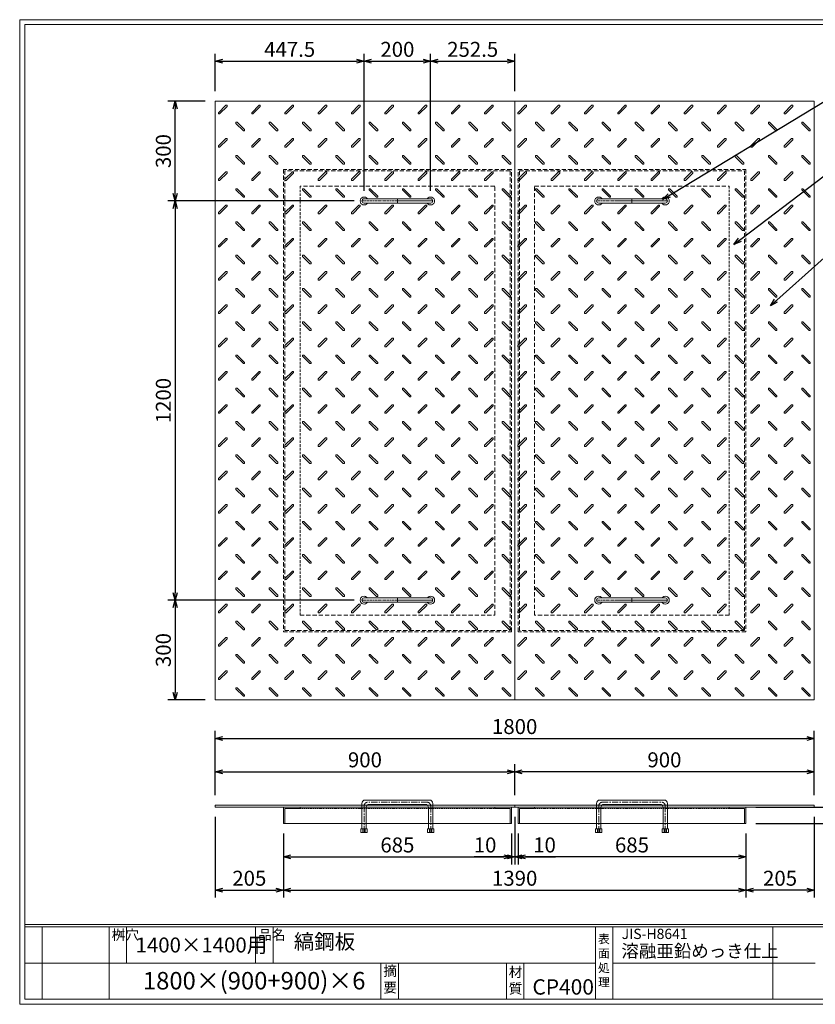
# Model space of a CAD drawing. Units: millimetres. Extents: x -717 to 3467, y -820 to 2140.
# Drawn here: x -717 to 1674, y -820 to 2140 of the extents above; entities that cross this region are included whole.
import ezdxf

# ---------------------------------------------------------------- set-up
doc = ezdxf.new("R2010")
doc.units = ezdxf.units.MM
for name, pattern in [('CENTER', [10, 6.25, -1.25, 1.25, -1.25]), ('DASHED', [3.75, 2.5, -1.25]), ('HIDDEN', [1.875, 1.25, -0.625]), ('PHANTOM', [12.5, 6.25, -1.25, 1.25, -1.25, 1.25, -1.25])]:
    doc.linetypes.add(name, pattern=pattern)
for name, color, linetype, lineweight in [('エンボス', 4, 'Continuous', 5), ('取手付', 190, 'Continuous', 13), ('受け枠', 3, 'Continuous', 9), ('寸法線', 2, 'Continuous', 9), ('本体', 7, 'Continuous', 13), ('枠寸法', 31, 'Continuous', 9)]:
    doc.layers.add(name, color=color, linetype=linetype, lineweight=lineweight)
doc.layers.add('外枠', color=7, linetype='Continuous')
doc.dimstyles.new('ISO-25', dxfattribs={"dimscale": 15, "dimtxt": 3, "dimasz": 1.5, "dimexe": 1.5, "dimexo": 2, "dimgap": 0.5, "dimtad": 1, "dimdsep": 46, "dimtxsty": 'Standard', "dimblk": 'OPEN30', "dimcen": 2.5, "dimadec": 0, "dimazin": 0, "dimtfac": 1, "dimtmove": 0, "dimatfit": 0, "dimldrblk": 'OPEN30', "dimfxl": 0, "dimarcsym": 0})

# ---------------------------------------------------------------- blocks, each defined once
blk = doc.blocks.new('_Open30')
at = {"color": 0, "linetype": 'ByBlock', "lineweight": -2}
for p, q in [((-1, 0.27), (0, 0)), ((0, 0), (-1, -0.27)), ((0, 0), (-1, 0))]:
    blk.add_line(p, q, dxfattribs=at)
blk = doc.blocks.new('*D16')
at = {"layer": 'Defpoints', "color": 0, "ltscale": 3}
for p in [(-129.4, -227.1), (75.6, -277.1), (75.6, -477.1)]:
    blk.add_point(p, dxfattribs=at)
at = {"layer": '枠寸法', "color": 0, "lineweight": -2, "ltscale": 3}
for p, q in [((-129.4, -257.1), (-129.4, -499.6)), ((75.6, -307.1), (75.6, -499.6)), ((-106.9, -477.1), (53.1, -477.1))]:
    blk.add_line(p, q, dxfattribs=at)
at = {"layer": '枠寸法', "color": 0, "lineweight": -2, "ltscale": 3, "xscale": 22.5, "yscale": 22.5, "zscale": 22.5, "rotation": 180}
blk.add_blockref('_Open30', (-129.4, -477.1), dxfattribs=at)
at = {"layer": '枠寸法', "color": 0, "lineweight": -2, "ltscale": 3, "xscale": 22.5, "yscale": 22.5, "zscale": 22.5}
blk.add_blockref('_Open30', (75.6, -477.1), dxfattribs=at)
at = {"layer": '枠寸法', "color": 0, "ltscale": 3, "insert": (-26.9, -447.1), "char_height": 45, "attachment_point": 5}
blk.add_mtext('205', dxfattribs=at)
blk = doc.blocks.new('*D17')
at = {"layer": 'Defpoints', "color": 0, "ltscale": 3}
for p in [(75.6, -277.1), (760.6, -277.1), (760.6, -377.1)]:
    blk.add_point(p, dxfattribs=at)
at = {"layer": '枠寸法', "color": 0, "lineweight": -2, "ltscale": 3}
for p, q in [((75.6, -307.1), (75.6, -399.6)), ((760.6, -307.1), (760.6, -399.6)), ((98.1, -377.1), (738.1, -377.1))]:
    blk.add_line(p, q, dxfattribs=at)
at = {"layer": '枠寸法', "color": 0, "lineweight": -2, "ltscale": 3, "xscale": 22.5, "yscale": 22.5, "zscale": 22.5, "rotation": 180}
blk.add_blockref('_Open30', (75.6, -377.1), dxfattribs=at)
at = {"layer": '枠寸法', "color": 0, "lineweight": -2, "ltscale": 3, "xscale": 22.5, "yscale": 22.5, "zscale": 22.5}
blk.add_blockref('_Open30', (760.6, -377.1), dxfattribs=at)
at = {"layer": '枠寸法', "color": 0, "ltscale": 3, "insert": (418.1, -347.1), "char_height": 45, "attachment_point": 5}
blk.add_mtext('685', dxfattribs=at)
blk = doc.blocks.new('*D18')
at = {"layer": 'Defpoints', "color": 0, "ltscale": 3}
for p in [(770.6, -227.1), (760.6, -277.1), (770.6, -377.1)]:
    blk.add_point(p, dxfattribs=at)
at = {"layer": '枠寸法', "color": 0, "lineweight": -2, "ltscale": 3}
for p, q in [((770.6, -257.1), (770.6, -399.6)), ((760.6, -307.1), (760.6, -399.6)), ((738.1, -377.1), (648.9, -377.1)), ((770.6, -377.1), (760.6, -377.1)), ((793.1, -377.1), (815.6, -377.1))]:
    blk.add_line(p, q, dxfattribs=at)
at = {"layer": '枠寸法', "color": 0, "lineweight": -2, "ltscale": 3, "xscale": 22.5, "yscale": 22.5, "zscale": 22.5}
blk.add_blockref('_Open30', (760.6, -377.1), dxfattribs=at)
at = {"layer": '枠寸法', "color": 0, "lineweight": -2, "ltscale": 3, "xscale": 22.5, "yscale": 22.5, "zscale": 22.5, "rotation": 180}
blk.add_blockref('_Open30', (770.6, -377.1), dxfattribs=at)
at = {"layer": '枠寸法', "color": 0, "ltscale": 3, "insert": (681.6, -347.1), "char_height": 45, "attachment_point": 5}
blk.add_mtext('10', dxfattribs=at)
blk = doc.blocks.new('*D23')
at = {"layer": 'Defpoints', "color": 0, "ltscale": 3}
for p in [(770.6, -121.1), (-129.4, -221.1), (770.6, -221.1)]:
    blk.add_point(p, dxfattribs=at)
at = {"layer": '寸法線', "color": 0, "lineweight": -2, "ltscale": 3}
for p, q in [((-129.4, -191.1), (-129.4, -98.6)), ((770.6, -191.1), (770.6, -98.6)), ((-106.9, -121.1), (748.1, -121.1))]:
    blk.add_line(p, q, dxfattribs=at)
at = {"layer": '寸法線', "color": 0, "lineweight": -2, "ltscale": 3, "xscale": 22.5, "yscale": 22.5, "zscale": 22.5, "rotation": 180}
blk.add_blockref('_Open30', (-129.4, -121.1), dxfattribs=at)
at = {"layer": '寸法線', "color": 0, "lineweight": -2, "ltscale": 3, "xscale": 22.5, "yscale": 22.5, "zscale": 22.5}
blk.add_blockref('_Open30', (770.6, -121.1), dxfattribs=at)
at = {"layer": '寸法線', "color": 0, "ltscale": 3, "insert": (320.6, -91.1), "char_height": 45, "attachment_point": 5}
blk.add_mtext('900', dxfattribs=at)
blk = doc.blocks.new('*D27')
at = {"layer": 'Defpoints', "color": 0, "ltscale": 3}
for p in [(770.6, -121.1), (770.6, -221.1), (1670.6, -221.1)]:
    blk.add_point(p, dxfattribs=at)
at = {"layer": '寸法線', "color": 0, "lineweight": -2, "ltscale": 3}
for p, q in [((770.6, -191.1), (770.6, -98.6)), ((1670.6, -191.1), (1670.6, -98.6)), ((1648.1, -121.1), (793.1, -121.1))]:
    blk.add_line(p, q, dxfattribs=at)
at = {"layer": '寸法線', "color": 0, "lineweight": -2, "ltscale": 3, "xscale": 22.5, "yscale": 22.5, "zscale": 22.5, "rotation": 180}
blk.add_blockref('_Open30', (770.6, -121.1), dxfattribs=at)
at = {"layer": '寸法線', "color": 0, "lineweight": -2, "ltscale": 3, "xscale": 22.5, "yscale": 22.5, "zscale": 22.5}
blk.add_blockref('_Open30', (1670.6, -121.1), dxfattribs=at)
at = {"layer": '寸法線', "color": 0, "ltscale": 3, "insert": (1220.6, -91.1), "char_height": 45, "attachment_point": 5}
blk.add_mtext('900', dxfattribs=at)
blk = doc.blocks.new('*D25')
at = {"layer": 'Defpoints', "color": 0, "ltscale": 3}
for p in [(780.6, -277.1), (1465.6, -277.1), (780.6, -377.1)]:
    blk.add_point(p, dxfattribs=at)
at = {"layer": '枠寸法', "color": 0, "lineweight": -2, "ltscale": 3}
for p, q in [((780.6, -307.1), (780.6, -399.6)), ((1465.6, -307.1), (1465.6, -399.6)), ((1443.1, -377.1), (803.1, -377.1))]:
    blk.add_line(p, q, dxfattribs=at)
at = {"layer": '枠寸法', "color": 0, "lineweight": -2, "ltscale": 3, "xscale": 22.5, "yscale": 22.5, "zscale": 22.5, "rotation": 180}
blk.add_blockref('_Open30', (780.6, -377.1), dxfattribs=at)
at = {"layer": '枠寸法', "color": 0, "lineweight": -2, "ltscale": 3, "xscale": 22.5, "yscale": 22.5, "zscale": 22.5}
blk.add_blockref('_Open30', (1465.6, -377.1), dxfattribs=at)
at = {"layer": '枠寸法', "color": 0, "ltscale": 3, "insert": (1123.1, -347.1), "char_height": 45, "attachment_point": 5}
blk.add_mtext('685', dxfattribs=at)
blk = doc.blocks.new('*D24')
at = {"layer": 'Defpoints', "color": 0, "ltscale": 3}
for p in [(1670.6, -227.1), (1465.6, -277.1), (1465.6, -477.1)]:
    blk.add_point(p, dxfattribs=at)
at = {"layer": '枠寸法', "color": 0, "lineweight": -2, "ltscale": 3}
for p, q in [((1670.6, -257.1), (1670.6, -499.6)), ((1465.6, -307.1), (1465.6, -499.6)), ((1648.1, -477.1), (1488.1, -477.1))]:
    blk.add_line(p, q, dxfattribs=at)
at = {"layer": '枠寸法', "color": 0, "lineweight": -2, "ltscale": 3, "xscale": 22.5, "yscale": 22.5, "zscale": 22.5, "rotation": 180}
blk.add_blockref('_Open30', (1465.6, -477.1), dxfattribs=at)
at = {"layer": '枠寸法', "color": 0, "lineweight": -2, "ltscale": 3, "xscale": 22.5, "yscale": 22.5, "zscale": 22.5}
blk.add_blockref('_Open30', (1670.6, -477.1), dxfattribs=at)
at = {"layer": '枠寸法', "color": 0, "ltscale": 3, "insert": (1568.1, -447.1), "char_height": 45, "attachment_point": 5}
blk.add_mtext('205', dxfattribs=at)
blk = doc.blocks.new('*D26')
at = {"layer": 'Defpoints', "color": 0, "ltscale": 3}
for p in [(770.6, -227.1), (780.6, -277.1), (770.6, -377.1)]:
    blk.add_point(p, dxfattribs=at)
at = {"layer": '枠寸法', "color": 0, "lineweight": -2, "ltscale": 3}
for p, q in [((770.6, -257.1), (770.6, -399.6)), ((780.6, -307.1), (780.6, -399.6)), ((748.1, -377.1), (725.6, -377.1)), ((770.6, -377.1), (780.6, -377.1)), ((803.1, -377.1), (893, -377.1))]:
    blk.add_line(p, q, dxfattribs=at)
at = {"layer": '枠寸法', "color": 0, "lineweight": -2, "ltscale": 3, "xscale": 22.5, "yscale": 22.5, "zscale": 22.5}
blk.add_blockref('_Open30', (770.6, -377.1), dxfattribs=at)
at = {"layer": '枠寸法', "color": 0, "lineweight": -2, "ltscale": 3, "xscale": 22.5, "yscale": 22.5, "zscale": 22.5, "rotation": 180}
blk.add_blockref('_Open30', (780.6, -377.1), dxfattribs=at)
at = {"layer": '枠寸法', "color": 0, "ltscale": 3, "insert": (860.3, -347.1), "char_height": 45, "attachment_point": 5}
blk.add_mtext('10', dxfattribs=at)
blk = doc.blocks.new('縞板柄')
at = {"layer": 'エンボス'}
for p, q in [((31.816191, -12.388376), (9.680382, -34.524185)), ((35.477612, -16.049797), (13.341803, -38.185607)), ((31.816191, -12.388376), (34.644618, -12.388376)), ((35.477612, -13.22137), (34.644618, -12.388376)), ((35.477612, -13.22137), (35.477612, -16.049797)), ((9.680382, -37.352612), (9.680382, -34.524185)), ((10.513376, -38.185607), (9.680382, -37.352612)), ((13.341803, -38.185607), (10.513376, -38.185607)), ((63.281857, -63.180603), (62.448863, -64.013597)), ((62.448863, -66.842024), (62.448863, -64.013597)), ((62.448863, -66.842024), (84.584672, -88.977833)), ((63.281857, -63.180603), (66.110284, -63.180603)), ((66.110284, -63.180603), (88.246093, -85.316412)), ((88.246093, -88.144839), (87.413099, -88.977833)), ((88.246093, -85.316412), (88.246093, -88.144839)), ((87.413099, -88.977833), (84.584672, -88.977833))]:
    blk.add_line(p, q, dxfattribs=at)
blk = doc.blocks.new('*D28')
at = {"layer": 'Defpoints', "color": 0, "ltscale": 3}
for p in [(1670.6, -21.1), (-129.4, -221.1), (1670.6, -221.1)]:
    blk.add_point(p, dxfattribs=at)
at = {"layer": '枠寸法', "color": 0, "lineweight": -2, "ltscale": 3}
for p, q in [((-129.4, -191.1), (-129.4, 1.4)), ((1670.6, -191.1), (1670.6, 1.4)), ((-106.9, -21.1), (1648.1, -21.1))]:
    blk.add_line(p, q, dxfattribs=at)
at = {"layer": '枠寸法', "color": 0, "lineweight": -2, "ltscale": 3, "xscale": 22.5, "yscale": 22.5, "zscale": 22.5, "rotation": 180}
blk.add_blockref('_Open30', (-129.4, -21.1), dxfattribs=at)
at = {"layer": '枠寸法', "color": 0, "lineweight": -2, "ltscale": 3, "xscale": 22.5, "yscale": 22.5, "zscale": 22.5}
blk.add_blockref('_Open30', (1670.6, -21.1), dxfattribs=at)
at = {"layer": '枠寸法', "color": 0, "ltscale": 3, "insert": (770.6, 8.9), "char_height": 45, "attachment_point": 5}
blk.add_mtext('1800', dxfattribs=at)
blk = doc.blocks.new('*D29')
at = {"layer": 'Defpoints', "color": 0, "ltscale": 3}
for p in [(75.6, -277.1), (1465.6, -277.1), (1465.6, -477.1)]:
    blk.add_point(p, dxfattribs=at)
at = {"layer": '枠寸法', "color": 0, "lineweight": -2, "ltscale": 3}
for p, q in [((75.6, -307.1), (75.6, -499.6)), ((1465.6, -307.1), (1465.6, -499.6)), ((98.1, -477.1), (1443.1, -477.1))]:
    blk.add_line(p, q, dxfattribs=at)
at = {"layer": '枠寸法', "color": 0, "lineweight": -2, "ltscale": 3, "xscale": 22.5, "yscale": 22.5, "zscale": 22.5, "rotation": 180}
blk.add_blockref('_Open30', (75.6, -477.1), dxfattribs=at)
at = {"layer": '枠寸法', "color": 0, "lineweight": -2, "ltscale": 3, "xscale": 22.5, "yscale": 22.5, "zscale": 22.5}
blk.add_blockref('_Open30', (1465.6, -477.1), dxfattribs=at)
at = {"layer": '枠寸法', "color": 0, "ltscale": 3, "insert": (770.6, -447.1), "char_height": 45, "attachment_point": 5}
blk.add_mtext('1390', dxfattribs=at)
blk = doc.blocks.new('*D30')
at = {"layer": 'Defpoints', "color": 0, "ltscale": 3}
for p in [(-249.4, 1894.7), (-129.4, 1894.7), (318.1, 1594.7)]:
    blk.add_point(p, dxfattribs=at)
at = {"layer": '寸法線', "color": 0, "lineweight": -2, "ltscale": 3}
for p, q in [((-159.4, 1894.7), (-271.9, 1894.7)), ((-249.4, 1617.2), (-249.4, 1872.2)), ((288.1, 1594.7), (-271.9, 1594.7))]:
    blk.add_line(p, q, dxfattribs=at)
at = {"layer": '寸法線', "color": 0, "lineweight": -2, "ltscale": 3, "xscale": 22.5, "yscale": 22.5, "zscale": 22.5}
for p, rotation in [((-249.4, 1894.7), 90), ((-249.4, 1594.7), 270)]:
    blk.add_blockref('_Open30', p, dxfattribs=dict(at, rotation=rotation))
at = {"layer": '寸法線', "color": 0, "ltscale": 3, "insert": (-279.4, 1744.7), "char_height": 45, "attachment_point": 5, "rotation": 90}
blk.add_mtext('300', dxfattribs=at)
blk = doc.blocks.new('*D31')
at = {"layer": 'Defpoints', "color": 0, "ltscale": 3}
for p in [(318.1, 1594.7), (-249.4, 394.7), (318.1, 394.7)]:
    blk.add_point(p, dxfattribs=at)
at = {"layer": '寸法線', "color": 0, "lineweight": -2, "ltscale": 3}
for p, q in [((288.1, 1594.7), (-271.9, 1594.7)), ((-249.4, 1572.2), (-249.4, 417.2)), ((288.1, 394.7), (-271.9, 394.7))]:
    blk.add_line(p, q, dxfattribs=at)
at = {"layer": '寸法線', "color": 0, "lineweight": -2, "ltscale": 3, "xscale": 22.5, "yscale": 22.5, "zscale": 22.5}
for p, rotation in [((-249.4, 1594.7), 90), ((-249.4, 394.7), 270)]:
    blk.add_blockref('_Open30', p, dxfattribs=dict(at, rotation=rotation))
at = {"layer": '寸法線', "color": 0, "ltscale": 3, "insert": (-279.4, 994.7), "char_height": 45, "attachment_point": 5, "rotation": 90}
blk.add_mtext('1200', dxfattribs=at)
blk = doc.blocks.new('*D32')
at = {"layer": 'Defpoints', "color": 0, "ltscale": 3}
for p in [(318.1, 394.7), (-249.4, 94.7), (-129.4, 94.7)]:
    blk.add_point(p, dxfattribs=at)
at = {"layer": '寸法線', "color": 0, "lineweight": -2, "ltscale": 3}
for p, q in [((288.1, 394.7), (-271.9, 394.7)), ((-249.4, 372.2), (-249.4, 117.2)), ((-159.4, 94.7), (-271.9, 94.7))]:
    blk.add_line(p, q, dxfattribs=at)
at = {"layer": '寸法線', "color": 0, "lineweight": -2, "ltscale": 3, "xscale": 22.5, "yscale": 22.5, "zscale": 22.5}
for p, rotation in [((-249.4, 394.7), 90), ((-249.4, 94.7), 270)]:
    blk.add_blockref('_Open30', p, dxfattribs=dict(at, rotation=rotation))
at = {"layer": '寸法線', "color": 0, "ltscale": 3, "insert": (-279.4, 244.7), "char_height": 45, "attachment_point": 5, "rotation": 90}
blk.add_mtext('300', dxfattribs=at)
blk = doc.blocks.new('*D33')
at = {"layer": 'Defpoints', "color": 0, "ltscale": 3}
for p in [(1670.6, -221.1), (1670.6, -227.1), (1830.6, -221.1)]:
    blk.add_point(p, dxfattribs=at)
at = {"layer": '寸法線', "color": 0, "lineweight": -2, "ltscale": 3}
for p, q in [((1830.6, -198.6), (1830.6, -138.3)), ((1700.6, -221.1), (1853.1, -221.1)), ((1700.6, -227.1), (1853.1, -227.1)), ((1830.6, -227.1), (1830.6, -221.1)), ((1830.6, -249.6), (1830.6, -272.1))]:
    blk.add_line(p, q, dxfattribs=at)
at = {"layer": '寸法線', "color": 0, "lineweight": -2, "ltscale": 3, "xscale": 22.5, "yscale": 22.5, "zscale": 22.5}
for p, rotation in [((1830.6, -221.1), 270), ((1830.6, -227.1), 90)]:
    blk.add_blockref('_Open30', p, dxfattribs=dict(at, rotation=rotation))
at = {"layer": '寸法線', "color": 0, "ltscale": 3, "insert": (1800.6, -157.2), "char_height": 45, "attachment_point": 5, "rotation": 90}
blk.add_mtext('6', dxfattribs=at)
blk = doc.blocks.new('*D34')
at = {"layer": 'Defpoints', "color": 0, "ltscale": 3}
for p in [(1465.6, -227.1), (1465.6, -277.1), (1830.6, -277.1)]:
    blk.add_point(p, dxfattribs=at)
at = {"layer": '枠寸法', "color": 0, "lineweight": -2, "ltscale": 3}
for p, q in [((1830.6, -204.6), (1830.6, -182.1)), ((1495.6, -227.1), (1853.1, -227.1)), ((1830.6, -227.1), (1830.6, -277.1)), ((1495.6, -277.1), (1853.1, -277.1)), ((1830.6, -299.6), (1830.6, -390.8))]:
    blk.add_line(p, q, dxfattribs=at)
at = {"layer": '枠寸法', "color": 0, "lineweight": -2, "ltscale": 3, "xscale": 22.5, "yscale": 22.5, "zscale": 22.5}
for p, rotation in [((1830.6, -227.1), 270), ((1830.6, -277.1), 90)]:
    blk.add_blockref('_Open30', p, dxfattribs=dict(at, rotation=rotation))
at = {"layer": '枠寸法', "color": 0, "ltscale": 3, "insert": (1800.6, -356.5), "char_height": 45, "attachment_point": 5, "rotation": 90}
blk.add_mtext('50', dxfattribs=at)
blk = doc.blocks.new('*D39')
at = {"layer": 'Defpoints', "color": 0, "ltscale": 3}
for p in [(318.1, 2014.7), (-129.4, 1894.7), (318.1, 1594.7)]:
    blk.add_point(p, dxfattribs=at)
at = {"layer": '寸法線', "color": 0, "lineweight": -2, "ltscale": 3}
for p, q in [((-129.4, 1924.7), (-129.4, 2037.2)), ((-106.9, 2014.7), (295.6, 2014.7)), ((318.1, 1624.7), (318.1, 2037.2))]:
    blk.add_line(p, q, dxfattribs=at)
at = {"layer": '寸法線', "color": 0, "lineweight": -2, "ltscale": 3, "xscale": 22.5, "yscale": 22.5, "zscale": 22.5, "rotation": 180}
blk.add_blockref('_Open30', (-129.4, 2014.7), dxfattribs=at)
at = {"layer": '寸法線', "color": 0, "lineweight": -2, "ltscale": 3, "xscale": 22.5, "yscale": 22.5, "zscale": 22.5}
blk.add_blockref('_Open30', (318.1, 2014.7), dxfattribs=at)
at = {"layer": '寸法線', "color": 0, "ltscale": 3, "insert": (94.4, 2044.7), "char_height": 45, "attachment_point": 5}
blk.add_mtext('447.5', dxfattribs=at)
blk = doc.blocks.new('*D40')
at = {"layer": 'Defpoints', "color": 0, "ltscale": 3}
for p in [(518.1, 2014.7), (318.1, 1594.7), (518.1, 1594.7)]:
    blk.add_point(p, dxfattribs=at)
at = {"layer": '寸法線', "color": 0, "lineweight": -2, "ltscale": 3}
for p, q in [((318.1, 1624.7), (318.1, 2037.2)), ((340.6, 2014.7), (495.6, 2014.7)), ((518.1, 1624.7), (518.1, 2037.2))]:
    blk.add_line(p, q, dxfattribs=at)
at = {"layer": '寸法線', "color": 0, "lineweight": -2, "ltscale": 3, "xscale": 22.5, "yscale": 22.5, "zscale": 22.5, "rotation": 180}
blk.add_blockref('_Open30', (318.1, 2014.7), dxfattribs=at)
at = {"layer": '寸法線', "color": 0, "lineweight": -2, "ltscale": 3, "xscale": 22.5, "yscale": 22.5, "zscale": 22.5}
blk.add_blockref('_Open30', (518.1, 2014.7), dxfattribs=at)
at = {"layer": '寸法線', "color": 0, "ltscale": 3, "insert": (418.1, 2044.7), "char_height": 45, "attachment_point": 5}
blk.add_mtext('200', dxfattribs=at)
blk = doc.blocks.new('*D41')
at = {"layer": 'Defpoints', "color": 0, "ltscale": 3}
for p in [(770.6, 2014.7), (770.6, 1894.7), (518.1, 1594.7)]:
    blk.add_point(p, dxfattribs=at)
at = {"layer": '寸法線', "color": 0, "lineweight": -2, "ltscale": 3}
for p, q in [((518.1, 1624.7), (518.1, 2037.2)), ((540.6, 2014.7), (748.1, 2014.7)), ((770.6, 1924.7), (770.6, 2037.2))]:
    blk.add_line(p, q, dxfattribs=at)
at = {"layer": '寸法線', "color": 0, "lineweight": -2, "ltscale": 3, "xscale": 22.5, "yscale": 22.5, "zscale": 22.5, "rotation": 180}
blk.add_blockref('_Open30', (518.1, 2014.7), dxfattribs=at)
at = {"layer": '寸法線', "color": 0, "lineweight": -2, "ltscale": 3, "xscale": 22.5, "yscale": 22.5, "zscale": 22.5}
blk.add_blockref('_Open30', (770.6, 2014.7), dxfattribs=at)
at = {"layer": '寸法線', "color": 0, "ltscale": 3, "insert": (644.4, 2044.7), "char_height": 45, "attachment_point": 5}
blk.add_mtext('252.5', dxfattribs=at)

msp = doc.modelspace()

# ---------------------------------------------------------------- linework, layer by layer
at = {"layer": '取手付'}
for p, q in [((318.136, 1601.197), (518.094, 1601.197)), ((1223.135, 1601.197), (1023.178, 1601.197)), ((318.135, 1595.419), (318.135, 1593.975)), ((318.136, 1588.197), (518.094, 1588.197)), ((518.135, 1595.419), (518.135, 1593.975)), ((1023.136, 1595.419), (1023.136, 1593.975)), ((1223.135, 1588.197), (1023.178, 1588.197)), ((1223.136, 1595.419), (1223.136, 1593.975)), ((318.135, 393.975), (318.135, 395.419)), ((318.136, 401.197), (518.094, 401.197)), ((318.136, 388.197), (518.094, 388.197)), ((518.135, 393.975), (518.135, 395.419)), ((1023.136, 393.975), (1023.136, 395.419)), ((1223.135, 401.197), (1023.178, 401.197)), ((1223.135, 388.197), (1023.178, 388.197)), ((1223.136, 393.975), (1223.136, 395.419))]:
    msp.add_line(p, q, dxfattribs=at)
at = {"layer": '取手付', "color": 1}
for p, q in [((418.135, 1601.197), (418.135, 1588.197)), ((1123.136, 1601.197), (1123.136, 1588.197)), ((418.135, 388.197), (418.135, 401.197)), ((1123.136, 388.197), (1123.136, 401.197))]:
    msp.add_line(p, q, dxfattribs=at)
at = {"layer": '取手付', "color": 1, "linetype": 'PHANTOM'}
for p, q in [((312.438, 1594.697), (524.375, 1594.697)), ((1228.834, 1594.697), (1016.896, 1594.697)), ((312.438, 394.697), (524.375, 394.697)), ((1228.834, 394.697), (1016.896, 394.697))]:
    msp.add_line(p, q, dxfattribs=at)
at = {"layer": '取手付', "ltscale": 3}
for p, q in [((514.636, -206.14), (321.636, -206.14)), ((1026.636, -206.14), (1219.636, -206.14)), ((311.636, -216.14), (311.636, -292.641)), ((324.636, -229.14), (324.636, -292.641)), ((501.636, -219.14), (334.636, -219.14)), ((511.636, -229.14), (511.636, -292.641)), ((524.636, -216.14), (524.636, -292.641)), ((1016.636, -216.14), (1016.636, -292.641)), ((1029.636, -229.14), (1029.636, -292.641)), ((1039.636, -219.14), (1206.636, -219.14)), ((1216.636, -229.14), (1216.636, -292.641)), ((1229.636, -216.14), (1229.636, -292.641)), ((309.736, -292.641), (308.536, -293.841)), ((308.536, -293.841), (308.536, -303.439)), ((326.536, -292.641), (309.736, -292.641)), ((318.136, -293.441), (314.536, -292.641)), ((314.536, -292.641), (314.536, -303.439)), ((318.136, -293.441), (321.736, -292.641)), ((321.736, -303.439), (321.736, -292.641)), ((326.536, -292.641), (327.736, -293.841)), ((327.736, -303.439), (327.736, -293.841)), ((509.736, -292.641), (508.536, -293.841)), ((508.536, -303.439), (508.536, -293.841)), ((509.736, -292.641), (526.536, -292.641)), ((514.536, -303.439), (514.536, -292.641)), ((518.136, -293.441), (514.536, -292.641)), ((518.136, -293.441), (521.736, -292.641)), ((521.736, -292.641), (521.736, -303.439)), ((526.536, -292.641), (527.736, -293.841)), ((527.736, -293.841), (527.736, -303.439)), ((1014.736, -292.641), (1013.536, -293.841)), ((1013.536, -293.841), (1013.536, -303.439)), ((1031.536, -292.641), (1014.736, -292.641)), ((1019.536, -292.641), (1019.536, -303.439)), ((1023.136, -293.441), (1019.536, -292.641)), ((1023.136, -293.441), (1026.736, -292.641)), ((1026.736, -303.439), (1026.736, -292.641)), ((1031.536, -292.641), (1032.736, -293.841)), ((1032.736, -303.439), (1032.736, -293.841)), ((1214.736, -292.641), (1213.536, -293.841)), ((1213.536, -303.439), (1213.536, -293.841)), ((1214.736, -292.641), (1231.536, -292.641)), ((1223.136, -293.441), (1219.536, -292.641)), ((1219.536, -303.439), (1219.536, -292.641)), ((1223.136, -293.441), (1226.736, -292.641)), ((1226.736, -292.641), (1226.736, -303.439)), ((1231.536, -292.641), (1232.736, -293.841)), ((1232.736, -293.841), (1232.736, -303.439)), ((327.736, -303.439), (308.536, -303.439)), ((508.536, -303.439), (527.736, -303.439)), ((1032.736, -303.439), (1013.536, -303.439)), ((1213.536, -303.439), (1232.736, -303.439))]:
    msp.add_line(p, q, dxfattribs=at)
at = {"layer": '取手付', "color": 1, "linetype": 'CENTER', "ltscale": 3}
for p, q in [((318.136, -224.14), (318.136, -303.64)), ((508.136, -212.64), (328.136, -212.64)), ((518.136, -303.64), (518.136, -224.14)), ((1023.136, -303.64), (1023.136, -224.14)), ((1033.136, -212.64), (1213.136, -212.64)), ((1223.136, -224.14), (1223.136, -303.64))]:
    msp.add_line(p, q, dxfattribs=at)
at = {"layer": '取手付', "linetype": 'HIDDEN', "ltscale": 3}
for p, q in [((514.436, -303.64), (514.436, -292.641)), ((521.836, -303.64), (521.836, -292.641)), ((1019.436, -303.64), (1019.436, -292.641)), ((1026.836, -303.64), (1026.836, -292.641))]:
    msp.add_line(p, q, dxfattribs=at)
at = {"layer": '取手付', "linetype": 'Continuous'}
for centre, start, end in [((318.136, 1594.697), 32.931931, 327.068069), ((518.135, 1594.697), 212.931931, 147.068069), ((1023.136, 1594.697), 32.931931, 327.068069), ((1223.135, 1594.697), 212.931931, 147.068069), ((318.136, 394.697), 32.931931, 327.068069), ((518.135, 394.697), 212.931931, 147.068069), ((1023.136, 394.697), 32.931931, 327.068069), ((1223.135, 394.697), 212.931931, 147.068069)]:
    msp.add_arc(centre, 11.956, start, end, dxfattribs=at)
at = {"layer": '取手付', "ltscale": 3}
for centre, radius, start, end in [((318.173, 1594.697), 6.5, 90.319111, 269.680889), ((518.099, 1594.697), 6.5, 270.319111, 89.680889), ((1023.173, 1594.697), 6.5, 90.319111, 269.680889), ((1223.099, 1594.697), 6.5, 270.319111, 89.680889), ((318.173, 394.697), 6.5, 90.319111, 269.680889), ((518.099, 394.697), 6.5, 270.319111, 89.680889), ((1023.173, 394.697), 6.5, 90.319111, 269.680889), ((1223.099, 394.697), 6.5, 270.319111, 89.680889), ((321.636, -216.14), 10, 90, 180), ((514.636, -216.14), 10, 0, 90), ((1026.636, -216.14), 10, 90, 180), ((1219.636, -216.14), 10, 0, 90), ((334.636, -229.14), 10, 90, 180), ((501.636, -229.14), 10, 0, 90), ((1039.636, -229.14), 10, 90, 180), ((1206.636, -229.14), 10, 0, 90)]:
    msp.add_arc(centre, radius, start, end, dxfattribs=at)
at = {"layer": '取手付', "color": 1, "linetype": 'CENTER', "ltscale": 3}
for centre, start, end in [((329.51, -223.933), 96.939331, 181.042495), ((506.761, -223.933), 358.957505, 83.060669), ((1034.51, -223.933), 96.939331, 181.042495), ((1211.761, -223.933), 358.957505, 83.060669)]:
    msp.add_arc(centre, 11.376, start, end, dxfattribs=at)
at = {"layer": '受け枠', "linetype": 'DASHED', "ltscale": 5}
for p, q in [((75.636, 1689.697), (75.636, 299.697)), ((760.636, 1689.697), (75.636, 1689.697)), ((760.636, 299.697), (760.636, 1689.697)), ((780.636, 299.697), (780.636, 1689.697)), ((780.636, 1689.697), (1465.636, 1689.697)), ((1465.636, 1689.697), (1465.636, 299.697)), ((79.636, 1685.697), (79.636, 303.697)), ((756.636, 1685.697), (79.636, 1685.697)), ((756.636, 303.697), (756.636, 1685.697)), ((784.636, 303.697), (784.636, 1685.697)), ((784.636, 1685.697), (1461.636, 1685.697)), ((1461.636, 1685.697), (1461.636, 303.697)), ((710.636, 1639.697), (125.636, 1639.697)), ((710.636, 349.697), (710.636, 1639.697)), ((830.636, 1639.697), (1415.636, 1639.697)), ((830.636, 349.697), (830.636, 1639.697)), ((125.636, 349.697), (710.636, 349.697)), ((1415.636, 349.697), (830.636, 349.697)), ((75.636, 299.697), (760.636, 299.697)), ((79.636, 303.697), (756.636, 303.697)), ((1465.636, 299.697), (780.636, 299.697)), ((1461.636, 303.697), (784.636, 303.697))]:
    msp.add_line(p, q, dxfattribs=at)
at = {"layer": '受け枠', "linetype": 'DASHED', "ltscale": 3}
for p, q in [((125.636, 1639.697), (125.636, 349.697)), ((1415.636, 1639.697), (1415.636, 349.697))]:
    msp.add_line(p, q, dxfattribs=at)
at = {"layer": '受け枠', "ltscale": 3}
for p, q in [((75.636, -227.14), (75.636, -277.14)), ((125.636, -227.14), (75.636, -227.14)), ((79.636, -277.14), (79.636, -231.14)), ((79.636, -231.14), (125.636, -231.14)), ((125.636, -231.14), (125.636, -227.14)), ((710.636, -227.14), (760.636, -227.14)), ((710.636, -231.14), (710.636, -227.14)), ((756.636, -231.14), (710.636, -231.14)), ((756.636, -277.14), (756.636, -231.14)), ((760.636, -227.14), (760.636, -277.14)), ((780.636, -227.14), (780.636, -277.14)), ((830.636, -227.14), (780.636, -227.14)), ((784.636, -277.14), (784.636, -231.14)), ((784.636, -231.14), (830.636, -231.14)), ((830.636, -231.14), (830.636, -227.14)), ((1415.636, -227.14), (1465.636, -227.14)), ((1415.636, -231.14), (1415.636, -227.14)), ((1461.636, -231.14), (1415.636, -231.14)), ((1461.636, -277.14), (1461.636, -231.14)), ((1465.636, -227.14), (1465.636, -277.14)), ((75.636, -277.14), (79.636, -277.14)), ((79.636, -277.14), (756.636, -277.14)), ((760.636, -277.14), (756.636, -277.14)), ((780.636, -277.14), (784.636, -277.14)), ((1461.636, -277.14), (784.636, -277.14)), ((1465.636, -277.14), (1461.636, -277.14))]:
    msp.add_line(p, q, dxfattribs=at)
at = {"layer": '受け枠', "linetype": 'HIDDEN', "ltscale": 3}
for p, q in [((125.636, -231.14), (710.636, -231.14)), ((1415.636, -231.14), (830.636, -231.14))]:
    msp.add_line(p, q, dxfattribs=at)
at = {"layer": '外枠', "lineweight": 9, "ltscale": 80}
for p, q in [((3467.357, 2139.673), (-716.909, 2139.673)), ((-716.909, -820.23), (-716.909, 2139.673)), ((-716.909, -820.23), (3467.357, -820.23))]:
    msp.add_line(p, q, dxfattribs=at)
at = {"layer": '外枠', "lineweight": 9, "ltscale": 100}
for p, q in [((-701.909, 2125.586), (3453.27, 2125.586)), ((-701.909, 2125.586), (-701.909, -805.23)), ((-649.409, -587.131), (-649.409, -805.23)), ((-448.253, -587.131), (-448.253, -805.23)), ((-395.753, -587.131), (-395.753, -696.181)), ((-8.062, -587.131), (-8.062, -696.181)), ((44.438, -587.131), (44.438, -696.181)), ((368.833, -696.181), (368.833, -805.23)), ((421.333, -696.181), (421.333, -805.23)), ((745.518, -696.181), (745.518, -805.23)), ((798.018, -696.181), (798.018, -805.23)), ((-701.909, -805.23), (3453.27, -805.23))]:
    msp.add_line(p, q, dxfattribs=at)
at = {"layer": '外枠', "linetype": 'Continuous', "lineweight": 9, "ltscale": 100}
for p, q in [((-701.909, -580.088), (3453.27, -580.088)), ((-701.909, -587.131), (3453.27, -587.131)), ((1013.386, -587.131), (1013.386, -805.23)), ((1065.887, -587.131), (1065.887, -805.23)), ((1546.111, -587.131), (1546.111, -805.23)), ((-701.909, -696.181), (1013.386, -696.181)), ((1065.887, -696.181), (1674.018, -696.181))]:
    msp.add_line(p, q, dxfattribs=at)
at = {"layer": '本体', "ltscale": 3}
for p, q in [((-129.364, 1894.697), (-129.364, 94.697)), ((770.636, 1894.697), (-129.364, 1894.697)), ((770.636, 94.697), (770.636, 1894.697)), ((770.636, 94.697), (770.636, 1894.697)), ((770.636, 1894.697), (1670.636, 1894.697)), ((1670.636, 1894.697), (1670.636, 94.697)), ((-129.364, 94.697), (820.636, 94.697)), ((1670.636, 94.697), (770.636, 94.697)), ((-129.364, -221.14), (770.636, -221.14)), ((-129.364, -221.14), (-129.364, -227.14)), ((-129.364, -227.14), (770.636, -227.14)), ((770.636, -227.14), (770.636, -221.14)), ((1670.636, -221.14), (770.636, -221.14)), ((770.636, -227.14), (770.636, -221.14)), ((1670.636, -227.14), (770.636, -227.14)), ((1670.636, -221.14), (1670.636, -227.14))]:
    msp.add_line(p, q, dxfattribs=at)

# ---------------------------------------------------------------- block references
at = {"layer": '枠寸法', "ltscale": 3}
for p in [(-129.364, 1894.697), (-29.364, 1894.697), (70.636, 1894.697), (170.636, 1894.697), (270.636, 1894.697), (370.636, 1894.697), (470.636, 1894.697), (570.636, 1894.697), (670.636, 1894.697), (770.636, 1894.697), (870.636, 1894.697), (970.636, 1894.697), (1070.636, 1894.697), (1170.636, 1894.697), (1270.636, 1894.697), (1370.636, 1894.697), (1470.636, 1894.697), (1570.636, 1894.697), (-129.364, 1794.697), (-29.364, 1794.697), (70.636, 1794.697), (170.636, 1794.697), (270.636, 1794.697), (370.636, 1794.697), (470.636, 1794.697), (570.636, 1794.697), (670.636, 1794.697), (770.636, 1794.697), (870.636, 1794.697), (970.636, 1794.697), (1070.636, 1794.697), (1170.636, 1794.697), (1270.636, 1794.697), (1370.636, 1794.697), (1470.636, 1794.697), (1570.636, 1794.697), (-129.364, 1694.697), (-29.364, 1694.697), (70.636, 1694.697), (170.636, 1694.697), (270.636, 1694.697), (370.636, 1694.697), (470.636, 1694.697), (570.636, 1694.697), (670.636, 1694.697), (770.636, 1694.697), (870.636, 1694.697), (970.636, 1694.697), (1070.636, 1694.697), (1170.636, 1694.697), (1270.636, 1694.697), (1370.636, 1694.697), (1470.636, 1694.697), (1570.636, 1694.697), (-129.364, 1594.697), (-29.364, 1594.697), (70.636, 1594.697), (170.636, 1594.697), (270.636, 1594.697), (370.636, 1594.697), (470.636, 1594.697), (570.636, 1594.697), (670.636, 1594.697), (770.636, 1594.697), (870.636, 1594.697), (970.636, 1594.697), (1070.636, 1594.697), (1170.636, 1594.697), (1270.636, 1594.697), (1370.636, 1594.697), (1470.636, 1594.697), (1570.636, 1594.697), (-129.364, 1494.697), (-29.364, 1494.697), (70.636, 1494.697), (170.636, 1494.697), (270.636, 1494.697), (370.636, 1494.697), (470.636, 1494.697), (570.636, 1494.697), (670.636, 1494.697), (770.636, 1494.697), (870.636, 1494.697), (970.636, 1494.697), (1070.636, 1494.697), (1170.636, 1494.697), (1270.636, 1494.697), (1370.636, 1494.697), (1470.636, 1494.697), (1570.636, 1494.697), (-129.364, 1394.697), (-29.364, 1394.697), (70.636, 1394.697), (170.636, 1394.697), (270.636, 1394.697), (370.636, 1394.697), (470.636, 1394.697), (570.636, 1394.697), (670.636, 1394.697), (770.636, 1394.697), (870.636, 1394.697), (970.636, 1394.697), (1070.636, 1394.697), (1170.636, 1394.697), (1270.636, 1394.697), (1370.636, 1394.697), (1470.636, 1394.697), (1570.636, 1394.697), (-129.364, 1294.697), (-29.364, 1294.697), (70.636, 1294.697), (170.636, 1294.697), (270.636, 1294.697), (370.636, 1294.697), (470.636, 1294.697), (570.636, 1294.697), (670.636, 1294.697), (770.636, 1294.697), (870.636, 1294.697), (970.636, 1294.697), (1070.636, 1294.697), (1170.636, 1294.697), (1270.636, 1294.697), (1370.636, 1294.697), (1470.636, 1294.697), (1570.636, 1294.697), (-129.364, 1194.697), (-29.364, 1194.697), (70.636, 1194.697), (170.636, 1194.697), (270.636, 1194.697), (370.636, 1194.697), (470.636, 1194.697), (570.636, 1194.697), (670.636, 1194.697), (770.636, 1194.697), (870.636, 1194.697), (970.636, 1194.697), (1070.636, 1194.697), (1170.636, 1194.697), (1270.636, 1194.697), (1370.636, 1194.697), (1470.636, 1194.697), (1570.636, 1194.697), (-129.364, 1094.697), (-29.364, 1094.697), (70.636, 1094.697), (170.636, 1094.697), (270.636, 1094.697), (370.636, 1094.697), (470.636, 1094.697), (570.636, 1094.697), (670.636, 1094.697), (770.636, 1094.697), (870.636, 1094.697), (970.636, 1094.697), (1070.636, 1094.697), (1170.636, 1094.697), (1270.636, 1094.697), (1370.636, 1094.697), (1470.636, 1094.697), (1570.636, 1094.697), (-129.364, 994.697), (-29.364, 994.697), (70.636, 994.697), (170.636, 994.697), (270.636, 994.697), (370.636, 994.697), (470.636, 994.697), (570.636, 994.697), (670.636, 994.697), (770.636, 994.697), (870.636, 994.697), (970.636, 994.697), (1070.636, 994.697), (1170.636, 994.697), (1270.636, 994.697), (1370.636, 994.697), (1470.636, 994.697), (1570.636, 994.697), (-129.364, 894.697), (-29.364, 894.697), (70.636, 894.697), (170.636, 894.697), (270.636, 894.697), (370.636, 894.697), (470.636, 894.697), (570.636, 894.697), (670.636, 894.697), (770.636, 894.697), (870.636, 894.697), (970.636, 894.697), (1070.636, 894.697), (1170.636, 894.697), (1270.636, 894.697), (1370.636, 894.697), (1470.636, 894.697), (1570.636, 894.697), (-129.364, 794.697), (-29.364, 794.697), (70.636, 794.697), (170.636, 794.697), (270.636, 794.697), (370.636, 794.697), (470.636, 794.697), (570.636, 794.697), (670.636, 794.697), (770.636, 794.697), (870.636, 794.697), (970.636, 794.697), (1070.636, 794.697), (1170.636, 794.697), (1270.636, 794.697), (1370.636, 794.697), (1470.636, 794.697), (1570.636, 794.697), (-129.364, 694.697), (-29.364, 694.697), (70.636, 694.697), (170.636, 694.697), (270.636, 694.697), (370.636, 694.697), (470.636, 694.697), (570.636, 694.697), (670.636, 694.697), (770.636, 694.697), (870.636, 694.697), (970.636, 694.697), (1070.636, 694.697), (1170.636, 694.697), (1270.636, 694.697), (1370.636, 694.697), (1470.636, 694.697), (1570.636, 694.697), (-129.364, 594.697), (-29.364, 594.697), (70.636, 594.697), (170.636, 594.697), (270.636, 594.697), (370.636, 594.697), (470.636, 594.697), (570.636, 594.697), (670.636, 594.697), (770.636, 594.697), (870.636, 594.697), (970.636, 594.697), (1070.636, 594.697), (1170.636, 594.697), (1270.636, 594.697), (1370.636, 594.697), (1470.636, 594.697), (1570.636, 594.697), (-129.364, 494.697), (-29.364, 494.697), (70.636, 494.697), (170.636, 494.697), (270.636, 494.697), (370.636, 494.697), (470.636, 494.697), (570.636, 494.697), (670.636, 494.697), (770.636, 494.697), (870.636, 494.697), (970.636, 494.697), (1070.636, 494.697), (1170.636, 494.697), (1270.636, 494.697), (1370.636, 494.697), (1470.636, 494.697), (1570.636, 494.697), (-129.364, 394.697), (-29.364, 394.697), (70.636, 394.697), (170.636, 394.697), (270.636, 394.697), (370.636, 394.697), (470.636, 394.697), (570.636, 394.697), (670.636, 394.697), (770.636, 394.697), (870.636, 394.697), (970.636, 394.697), (1070.636, 394.697), (1170.636, 394.697), (1270.636, 394.697), (1370.636, 394.697), (1470.636, 394.697), (1570.636, 394.697), (-129.364, 294.697), (-29.364, 294.697), (70.636, 294.697), (170.636, 294.697), (270.636, 294.697), (370.636, 294.697), (470.636, 294.697), (570.636, 294.697), (670.636, 294.697), (770.636, 294.697), (870.636, 294.697), (970.636, 294.697), (1070.636, 294.697), (1170.636, 294.697), (1270.636, 294.697), (1370.636, 294.697), (1470.636, 294.697), (1570.636, 294.697), (-129.364, 194.697), (-29.364, 194.697), (70.636, 194.697), (170.636, 194.697), (270.636, 194.697), (370.636, 194.697), (470.636, 194.697), (570.636, 194.697), (670.636, 194.697), (770.636, 194.697), (870.636, 194.697), (970.636, 194.697), (1070.636, 194.697), (1170.636, 194.697), (1270.636, 194.697), (1370.636, 194.697), (1470.636, 194.697), (1570.636, 194.697)]:
    msp.add_blockref('縞板柄', p, dxfattribs=at)

# ---------------------------------------------------------------- texts
at = {"layer": '外枠', "linetype": 'Continuous', "lineweight": 9, "ltscale": 100, "attachment_point": 1}
for s, insert, char_height, width in [('桝穴', (-440.257, -596.269), 30, 44.5041), ('品名', (-0.066, -596.269), 30, 44.5041), ('1400×1400用', (-368.626, -619.444), 45, 383.5367), ('縞鋼板', (106.925, -609.376), 45, 996.91785), ('表\\P面\\P処\\P理', (1020.996, -610.956), 26, 1319.67875), ('JIS-H8641\u3000', (1092.163, -593.154), 30.7826, 1562.42621), ('溶融亜鉛めっき仕上', (1091.406, -640.762), 38.4782, 1562.42619), ('摘\\P要', (375.808, -704.842), 30, 996.91785), ('材\\P質', (752.69, -707.958), 30, 47.08422), ('1800×(900+900)×6', (-346.623, -723.003), 52.5, 799.3775), ('CP400', (823.883, -744.942), 46.1738, 244.1869)]:
    msp.add_mtext(s, dxfattribs=dict(at, insert=insert, char_height=char_height, width=width))

# ---------------------------------------------------------------- dimensions: what is measured, and where the dimension line sits
at = {"layer": '寸法線', "ltscale": 3}
for base, p1, p2, picture, middle in [((318.136, 2014.697), (-129.364, 1894.697), (318.136, 1594.697), '*D39', (94.386, 2044.697)), ((518.136, 2014.697), (318.136, 1594.697), (518.136, 1594.697), '*D40', (418.136, 2044.697)), ((770.636, 2014.697), (518.136, 1594.697), (770.636, 1894.697), '*D41', (644.386, 2044.697))]:
    dim = msp.add_linear_dim(base=base, p1=p1, p2=p2, dimstyle='ISO-25', dxfattribs=at)
    dim.commit()
    dim.dimension.update_dxf_attribs({"geometry": picture, "text_midpoint": middle})
for base, p1, p2, picture, middle in [((-249.364, 1894.697), (318.135, 1594.697), (-129.364, 1894.697), '*D30', (-279.364, 1744.697)), ((-249.364, 394.697), (318.135, 1594.697), (318.135, 394.697), '*D31', (-279.364, 994.697)), ((-249.364, 94.697), (318.135, 394.697), (-129.364, 94.697), '*D32', (-279.364, 244.697)), ((1830.636, -221.14), (1670.636, -227.14), (1670.636, -221.14), '*D33', (1800.636, -157.218))]:
    dim = msp.add_linear_dim(base=base, p1=p1, p2=p2, angle=90, dimstyle='ISO-25', dxfattribs=at)
    dim.commit()
    dim.dimension.update_dxf_attribs({"geometry": picture, "text_midpoint": middle})
dim = msp.add_linear_dim(base=(770.636, -121.14), p1=(-129.364, -221.14), p2=(770.636, -221.14), dimstyle='ISO-25', dxfattribs=at)
dim.commit()
dim.dimension.update_dxf_attribs({"geometry": '*D23', "text_midpoint": (320.636, -121.14), "dimtype": 160})
dim = msp.add_linear_dim(base=(770.636, -121.14), p1=(1670.636, -221.14), p2=(770.636, -221.14), angle=180, dimstyle='ISO-25', dxfattribs=at)
dim.commit()
dim.dimension.update_dxf_attribs({"geometry": '*D27', "text_midpoint": (1220.636, -121.14), "dimtype": 160})
at = {"layer": '枠寸法', "ltscale": 3}
for base, p1, p2, picture, middle in [((1670.636, -21.14), (-129.364, -221.14), (1670.636, -221.14), '*D28', (770.636, 8.86)), ((75.636, -477.14), (-129.364, -227.14), (75.636, -277.14), '*D16', (-26.864, -447.14)), ((760.636, -377.14), (75.636, -277.14), (760.636, -277.14), '*D17', (418.136, -347.14)), ((1465.636, -477.14), (75.636, -277.14), (1465.636, -277.14), '*D29', (770.636, -447.14))]:
    dim = msp.add_linear_dim(base=base, p1=p1, p2=p2, dimstyle='ISO-25', dxfattribs=at)
    dim.commit()
    dim.dimension.update_dxf_attribs({"geometry": picture, "text_midpoint": middle})
for base, p1, p2, angle, picture, middle in [((1830.636, -277.14), (1465.636, -227.14), (1465.636, -277.14), 90, '*D34', (1800.636, -356.48)), ((1465.636, -477.14), (1670.636, -227.14), (1465.636, -277.14), 180, '*D24', (1568.136, -447.14)), ((780.636, -377.14), (1465.636, -277.14), (780.636, -277.14), 180, '*D25', (1123.136, -347.14))]:
    dim = msp.add_linear_dim(base=base, p1=p1, p2=p2, angle=angle, dimstyle='ISO-25', dxfattribs=at)
    dim.commit()
    dim.dimension.update_dxf_attribs({"geometry": picture, "text_midpoint": middle})
dim = msp.add_linear_dim(base=(770.636, -377.14), p1=(760.636, -277.14), p2=(770.636, -227.14), dimstyle='ISO-25', dxfattribs=at)
dim.commit()
dim.dimension.update_dxf_attribs({"geometry": '*D18', "text_midpoint": (681.645, -377.14), "dimtype": 160})
dim = msp.add_linear_dim(base=(770.636, -377.14), p1=(780.636, -277.14), p2=(770.636, -227.14), angle=180, dimstyle='ISO-25', dxfattribs=at)
dim.commit()
dim.dimension.update_dxf_attribs({"geometry": '*D26', "text_midpoint": (860.301, -377.14), "dimtype": 160})

# ---------------------------------------------------------------- leaders
at = {"layer": '枠寸法', "ltscale": 3, "annotation_type": 0, "has_hookline": 1, "hookline_direction": 0}
for points, text_width in [([(1215.298, 1599.197), (1700.636, 1894.232), (1723.136, 1894.232)], 227.056), ([(1429.168, 1464.156), (1700.636, 1670.307), (1723.136, 1670.307)], 287.132), ([(1538.939, 1279.714), (1700.636, 1423.783), (1723.136, 1423.783)], 346.98)]:
    msp.add_leader(points, dimstyle='ISO-25', override={"dimgap": 0.5, "dimtad": 1}, dxfattribs=dict(at, text_width=text_width))

doc.saveas('drawing.dxf')
